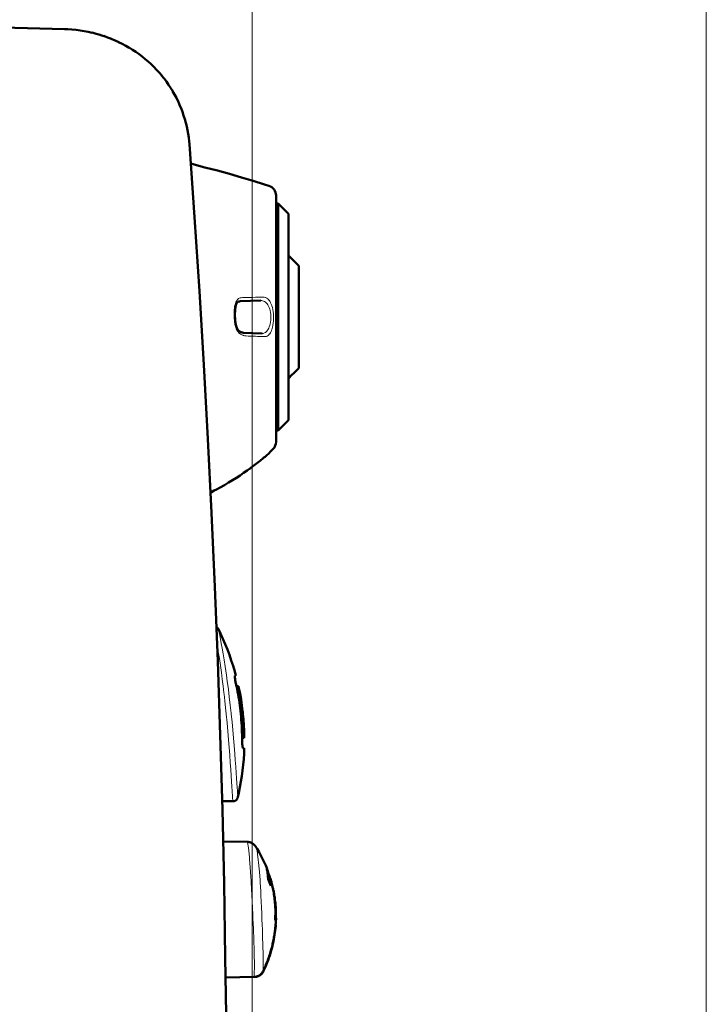
# Model space of a CAD drawing. Extents: x 0 to 2384, y 0 to 1684.
# Drawn here: x 1278 to 1467, y 1177 to 1448 of the extents above; entities that cross this region are included whole.
import ezdxf

# ---------------------------------------------------------------- set-up
doc = ezdxf.new("R2010")
doc.units = 0
doc.header["$MEASUREMENT"] = 0
doc.layers.add('_U+30EC_U+30A4_U+30E4_U+30FC 1', color=7, linetype='Continuous')

msp = doc.modelspace()

# ---------------------------------------------------------------- linework, layer by layer
at = {"layer": '_U+30EC_U+30A4_U+30E4_U+30FC 1', "color": 7, "lineweight": 13, "true_color": 0xffffff}
for points in [[(1467.28, 814.26), (1467.28, 1517.22)], [(1342.39, 917.46), (1342.39, 1494.1)], [(1337.6, 1369.49), (1337.65, 1369.71), (1337.72, 1369.95), (1337.81, 1370.19), (1337.87, 1370.34), (1337.99, 1370.57), (1338.12, 1370.78), (1338.18, 1370.87), (1338.34, 1371.06), (1338.52, 1371.22), (1338.62, 1371.29), (1338.81, 1371.39), (1339, 1371.46)], [(1344.7, 1370.74), (1344.96, 1370.73), (1345.22, 1370.68), (1345.23, 1370.68), (1345.49, 1370.59), (1345.73, 1370.47), (1345.75, 1370.46), (1345.99, 1370.3), (1346.21, 1370.1), (1346.43, 1369.86), (1346.63, 1369.58), (1346.66, 1369.54), (1346.84, 1369.22), (1347.01, 1368.86), (1347.01, 1368.84), (1347.16, 1368.42), (1347.28, 1368), (1347.38, 1367.5), (1347.44, 1366.98), (1347.48, 1366.42), (1347.48, 1366.08)], [(1345.41, 1371.69), (1345.65, 1371.68), (1345.9, 1371.62), (1345.97, 1371.6), (1346.2, 1371.51), (1346.43, 1371.37), (1346.5, 1371.32), (1346.73, 1371.13), (1346.94, 1370.9), (1347, 1370.84), (1347.2, 1370.56), (1347.4, 1370.23), (1347.43, 1370.17), (1347.61, 1369.79), (1347.78, 1369.35), (1347.78, 1369.33), (1347.93, 1368.84), (1348.05, 1368.33), (1348.15, 1367.73), (1348.21, 1367.1), (1348.25, 1366.44), (1348.25, 1366.05)], [(1337.54, 1364.57), (1337.5, 1364.85), (1337.45, 1365.34), (1337.42, 1365.83), (1337.4, 1366.1), (1337.39, 1366.59), (1337.39, 1367.09), (1337.39, 1367.34), (1337.4, 1367.83), (1337.43, 1368.32), (1337.45, 1368.53), (1337.51, 1369.03), (1337.6, 1369.49)], [(1347.48, 1366.08), (1347.48, 1365.88), (1347.45, 1365.34), (1347.38, 1364.8), (1347.28, 1364.28), (1347.19, 1363.94), (1347.05, 1363.51), (1346.93, 1363.19), (1346.76, 1362.86), (1346.59, 1362.59), (1346.4, 1362.35), (1346.4, 1362.34), (1346.2, 1362.14), (1346, 1361.99), (1345.99, 1361.98), (1345.78, 1361.86), (1345.56, 1361.78), (1345.34, 1361.73), (1345.11, 1361.72)], [(1348.25, 1366.05), (1348.25, 1365.79), (1348.22, 1365.17), (1348.15, 1364.55), (1348.05, 1363.93), (1347.97, 1363.52), (1347.83, 1363.01), (1347.7, 1362.62), (1347.53, 1362.22), (1347.35, 1361.89), (1347.17, 1361.6), (1347.14, 1361.57), (1346.95, 1361.34), (1346.76, 1361.16), (1346.71, 1361.13), (1346.51, 1361), (1346.31, 1360.91), (1346.27, 1360.89), (1346.06, 1360.84), (1345.84, 1360.83)], [(1339.02, 1361.58), (1338.83, 1361.73), (1338.63, 1361.92), (1338.55, 1362.01), (1338.47, 1362.11), (1338.3, 1362.35), (1338.15, 1362.62), (1338.09, 1362.74), (1337.96, 1363.01), (1337.86, 1363.3), (1337.76, 1363.58), (1337.68, 1363.87), (1337.62, 1364.17)], [(1340.71, 1361.02), (1340.57, 1361.03), (1340.39, 1361.05), (1340.21, 1361.08), (1340.04, 1361.12), (1339.86, 1361.17), (1339.83, 1361.19), (1339.66, 1361.25), (1339.5, 1361.32), (1339.34, 1361.4), (1339.18, 1361.49), (1339.02, 1361.58)], [(1345.84, 1360.83), (1345.74, 1360.83), (1345.22, 1360.85), (1344.71, 1360.87), (1344.3, 1360.89), (1343.79, 1360.9), (1343.28, 1360.92), (1342.76, 1360.94), (1342.25, 1360.96), (1341.74, 1360.98), (1341.22, 1361), (1340.71, 1361.02)], [(1341.65, 1324.48), (1342.02, 1324.75), (1342.47, 1325.09), (1342.92, 1325.42), (1343, 1325.48), (1343.44, 1325.82), (1343.89, 1326.17), (1344.33, 1326.52), (1344.77, 1326.87), (1345.2, 1327.22), (1345.63, 1327.58), (1346.06, 1327.94)], [(1346.32, 1328.16), (1346.35, 1328.18)], [(1341.65, 1324.48), (1341.65, 1324.48)], [(1332.62, 1318.84), (1332.62, 1318.84), (1333.52, 1319.34), (1334.42, 1319.85), (1335.32, 1320.37), (1336.21, 1320.9), (1337.1, 1321.44), (1337.97, 1321.99), (1338.84, 1322.55), (1339.71, 1323.13), (1340.56, 1323.71), (1341.41, 1324.31)], [(1332.49, 1318.77), (1332.62, 1318.84)], [(1332.49, 1318.77), (1332.49, 1318.77)], [(1336.55, 1257.24), (1336.32, 1259.42), (1336.05, 1261.75), (1335.8, 1263.75), (1335.5, 1266.08), (1335.26, 1267.75), (1334.92, 1270.07), (1334.63, 1271.89), (1334.35, 1273.57), (1334.08, 1275.1), (1333.83, 1276.46), (1333.61, 1277.64), (1333.42, 1278.62), (1333.34, 1279.03), (1333.26, 1279.39), (1333.2, 1279.7), (1333.15, 1279.95), (1333.11, 1280.15), (1333.09, 1280.23), (1333.08, 1280.29), (1333.07, 1280.34), (1333.06, 1280.38), (1333.06, 1280.4), (1333.06, 1280.4)], [(1335.2, 1257.1), (1335.04, 1258.71), (1334.83, 1260.6), (1334.62, 1262.5), (1334.59, 1262.8), (1334.36, 1264.69), (1334.13, 1266.59), (1333.87, 1268.48), (1333.61, 1270.37), (1333.33, 1272.26), (1333.03, 1274.14), (1332.72, 1276.03)], [(1335.21, 1256.95), (1335.21, 1256.97), (1335.21, 1256.98), (1335.21, 1257), (1335.2, 1257.01), (1335.2, 1257.03), (1335.2, 1257.04), (1335.2, 1257.06), (1335.2, 1257.07), (1335.2, 1257.09), (1335.2, 1257.1)], [(1337.02, 1233.01), (1337.02, 1233.01), (1337.02, 1233.01), (1337.02, 1233.02), (1337.02, 1233.04), (1337.02, 1233.07), (1337.02, 1233.12), (1337.01, 1233.19), (1337.01, 1233.27), (1337, 1233.36), (1336.99, 1233.47), (1336.98, 1233.73), (1336.96, 1234.04), (1336.93, 1234.41), (1336.91, 1234.83), (1336.87, 1235.31), (1336.84, 1235.84), (1336.76, 1237.05), (1336.67, 1238.45), (1336.56, 1240.03), (1336.44, 1241.77), (1336.31, 1243.66), (1336.16, 1245.67), (1336, 1247.8), (1335.84, 1249.89), (1335.64, 1252.29), (1335.44, 1254.56), (1335.21, 1256.95)], [(1336.57, 1257.1), (1336.57, 1257.12), (1336.56, 1257.13), (1336.56, 1257.14), (1336.56, 1257.16), (1336.56, 1257.17), (1336.56, 1257.19), (1336.56, 1257.2), (1336.55, 1257.21), (1336.55, 1257.23), (1336.55, 1257.24)], [(1338.41, 1234.1), (1338.4, 1234.13), (1338.4, 1234.17), (1338.4, 1234.21), (1338.39, 1234.35), (1338.37, 1234.55), (1338.36, 1234.8), (1338.34, 1235.1), (1338.29, 1235.86), (1338.22, 1236.83), (1338.14, 1237.99), (1338.04, 1239.34), (1337.94, 1240.86), (1337.82, 1242.53), (1337.68, 1244.35), (1337.56, 1246.02), (1337.37, 1248.32), (1337.2, 1250.33), (1337, 1252.63), (1336.8, 1254.81), (1336.57, 1257.1)], [(1341.63, 1217.27), (1341.62, 1217.37), (1341.58, 1217.83), (1341.54, 1218.3), (1341.49, 1218.75), (1341.44, 1219.21), (1341.41, 1219.54), (1341.35, 1220), (1341.33, 1220.19), (1341.26, 1220.65), (1341.25, 1220.71), (1341.18, 1221.17), (1341.1, 1221.54), (1341.07, 1221.67), (1341.03, 1221.77), (1341, 1221.83), (1341, 1221.83), (1340.98, 1221.84)], [(1344.08, 1216.33), (1344.04, 1216.68), (1343.99, 1217.1), (1343.94, 1217.52), (1343.89, 1217.94), (1343.85, 1218.19), (1343.79, 1218.61), (1343.77, 1218.78), (1343.7, 1219.19), (1343.69, 1219.26), (1343.61, 1219.67), (1343.52, 1220.05), (1343.44, 1220.32), (1343.42, 1220.37), (1343.37, 1220.49)], [(1341.64, 1217.12), (1341.64, 1217.14), (1341.64, 1217.15), (1341.64, 1217.17), (1341.64, 1217.18), (1341.64, 1217.2), (1341.64, 1217.21), (1341.64, 1217.22), (1341.63, 1217.24), (1341.63, 1217.25), (1341.63, 1217.27)], [(1342.89, 1192.08), (1342.89, 1192.17), (1342.81, 1194.68), (1342.76, 1196.04), (1342.73, 1196.73), (1342.7, 1197.45), (1342.67, 1198.09), (1342.56, 1200.59), (1342.52, 1201.53), (1342.41, 1204.03), (1342.36, 1205.08), (1342.24, 1207.59), (1342.19, 1208.57), (1342.06, 1211.07), (1341.99, 1212.32), (1341.82, 1214.82), (1341.64, 1217.12)], [(1344.1, 1216.2), (1344.09, 1216.21), (1344.09, 1216.23), (1344.09, 1216.24), (1344.09, 1216.25), (1344.09, 1216.27), (1344.09, 1216.28), (1344.09, 1216.29), (1344.08, 1216.31), (1344.08, 1216.32), (1344.08, 1216.33)], [(1345.3, 1193.12), (1345.29, 1193.46), (1345.23, 1195.77), (1345.15, 1198.08), (1345.13, 1198.67), (1345.04, 1200.98), (1345.01, 1201.84), (1344.91, 1204.15), (1344.86, 1205.11), (1344.75, 1207.42), (1344.7, 1208.32), (1344.55, 1210.63), (1344.51, 1211.3), (1344.34, 1213.61), (1344.27, 1214.39), (1344.1, 1216.2)], [(1348.89, 1200.24), (1348.89, 1200.17), (1348.89, 1200.05), (1348.89, 1199.93), (1348.88, 1199.87), (1348.88, 1199.75), (1348.88, 1199.63), (1348.87, 1199.51), (1348.87, 1199.38), (1348.86, 1199.26), (1348.85, 1199.14), (1348.84, 1199.02)], [(1342.84, 1184.67), (1342.85, 1184.68), (1342.86, 1184.71), (1342.88, 1184.81), (1342.89, 1184.98), (1342.91, 1185.21), (1342.92, 1185.51), (1342.93, 1185.88), (1342.94, 1186.31), (1342.95, 1186.79), (1342.96, 1187.34), (1342.96, 1187.94), (1342.96, 1188.59), (1342.95, 1189.25), (1342.94, 1189.88), (1342.93, 1190.62), (1342.91, 1191.31), (1342.89, 1192.05)], [(1342.89, 1192.05), (1342.89, 1192.08)], [(1345.3, 1193.08), (1345.3, 1193.12)], [(1345.37, 1186.31), (1345.38, 1186.37), (1345.38, 1186.37), (1345.39, 1186.49), (1345.4, 1186.67), (1345.41, 1186.91), (1345.41, 1187.2), (1345.41, 1187.54), (1345.41, 1187.71), (1345.41, 1188.39), (1345.4, 1188.89), (1345.39, 1189.44), (1345.38, 1190.01), (1345.36, 1190.6), (1345.35, 1191.14), (1345.33, 1191.81), (1345.31, 1192.41), (1345.3, 1193.08)], [(1345.44, 1186.28), (1345.43, 1186.28), (1345.43, 1186.3), (1345.43, 1186.31), (1345.42, 1186.33), (1345.42, 1186.34), (1345.42, 1186.35), (1345.42, 1186.36), (1345.42, 1186.37), (1345.42, 1186.38), (1345.42, 1186.4), (1345.41, 1186.41)]]:
    msp.add_lwpolyline(points, dxfattribs=at)
at = {"layer": '_U+30EC_U+30A4_U+30E4_U+30FC 1', "color": 7, "lineweight": 50, "true_color": 0xffffff}
for points in [[(1219.08, 1447.31), (1290.72, 1445.43)], [(1291.65, 1445.39), (1290.72, 1445.43)], [(1292.78, 1445.32), (1291.64, 1445.39)], [(1293.9, 1445.21), (1292.76, 1445.32)], [(1296.14, 1444.89), (1295.02, 1445.07), (1293.89, 1445.21)], [(1296.12, 1444.9), (1295.01, 1445.07)], [(1297.24, 1444.68), (1296.12, 1444.9)], [(1298.33, 1444.44), (1297.22, 1444.69)], [(1299.42, 1444.17), (1298.32, 1444.45)], [(1300.49, 1443.86), (1299.4, 1444.17)], [(1301.55, 1443.52), (1300.47, 1443.87)], [(1302.59, 1443.15), (1301.53, 1443.53)], [(1303.62, 1442.75), (1302.57, 1443.16)], [(1304.64, 1442.32), (1303.6, 1442.76)], [(1305.64, 1441.86), (1304.62, 1442.33)], [(1306.62, 1441.37), (1305.62, 1441.87)], [(1307.58, 1440.85), (1306.6, 1441.38)], [(1308.52, 1440.31), (1307.56, 1440.86)], [(1309.45, 1439.74), (1308.51, 1440.32)], [(1310.35, 1439.14), (1309.43, 1439.75)], [(1311.23, 1438.51), (1310.34, 1439.15)], [(1312.09, 1437.86), (1311.22, 1438.52)], [(1312.93, 1437.18), (1312.08, 1437.87)], [(1313.75, 1436.48), (1312.92, 1437.19)], [(1314.54, 1435.76), (1313.73, 1436.49)], [(1315.3, 1435.01), (1314.52, 1435.77)], [(1316.04, 1434.25), (1315.29, 1435.03)], [(1316.76, 1433.46), (1316.03, 1434.26)], [(1317.45, 1432.65), (1316.75, 1433.47)], [(1318.11, 1431.82), (1317.44, 1432.66)], [(1318.75, 1430.97), (1318.1, 1431.83)], [(1319.35, 1430.11), (1318.74, 1430.99)], [(1319.93, 1429.22), (1319.34, 1430.12)], [(1320.48, 1428.33), (1319.92, 1429.24)], [(1321, 1427.41), (1320.47, 1428.34)], [(1321.5, 1426.48), (1321, 1427.43)], [(1321.96, 1425.54), (1321.49, 1426.5)], [(1322.39, 1424.59), (1321.95, 1425.56)], [(1322.79, 1423.62), (1322.38, 1424.6)], [(1323.16, 1422.64), (1322.79, 1423.64)], [(1323.5, 1421.66), (1323.16, 1422.66)], [(1323.81, 1420.66), (1323.5, 1421.67)], [(1324.09, 1419.65), (1323.81, 1420.68)], [(1324.34, 1418.64), (1324.09, 1419.67)], [(1324.55, 1417.62), (1324.33, 1418.66)], [(1324.73, 1416.6), (1324.55, 1417.64)], [(1324.88, 1415.57), (1324.73, 1416.62)], [(1325, 1414.54), (1324.88, 1415.59)], [(1325.07, 1413.74), (1325, 1414.56)], [(1331.2, 1312.34), (1330.19, 1332.71), (1329.07, 1353.05), (1327.84, 1373.37), (1326.5, 1393.67), (1325.07, 1413.74)], [(1346.96, 1402.32), (1345.71, 1402.72), (1342.61, 1403.69), (1339.4, 1404.64), (1336.13, 1405.57), (1332.78, 1406.49), (1329.34, 1407.4), (1325.79, 1408.32), (1325.45, 1408.4)], [(1348.91, 1399.63), (1348.91, 1331.89)], [(1348.91, 1397.42), (1349.48, 1397.42)], [(1349.48, 1397.42), (1349.48, 1335.05)], [(1352.31, 1394.58), (1349.48, 1397.42)], [(1352.31, 1394.58), (1352.31, 1337.89)], [(1355.15, 1380.29), (1355.15, 1352.18)], [(1338.57, 1370.47), (1338.61, 1370.48), (1338.69, 1370.5), (1338.77, 1370.51), (1338.85, 1370.52), (1338.93, 1370.53), (1339.01, 1370.54), (1339.07, 1370.54)], [(1339.07, 1370.54), (1344.7, 1370.74)], [(1337.78, 1364.45), (1337.78, 1364.5), (1337.74, 1364.74), (1337.7, 1364.98), (1337.68, 1365.22), (1337.66, 1365.46), (1337.64, 1365.7), (1337.63, 1365.93), (1337.62, 1366.16), (1337.61, 1366.39), (1337.61, 1366.61), (1337.61, 1366.83), (1337.61, 1367.05), (1337.61, 1367.26), (1337.62, 1367.46), (1337.63, 1367.66), (1337.64, 1367.86), (1337.65, 1368.05), (1337.66, 1368.24), (1337.68, 1368.42), (1337.7, 1368.59), (1337.73, 1368.76), (1337.75, 1368.92), (1337.78, 1369.08), (1337.82, 1369.22), (1337.85, 1369.36), (1337.89, 1369.49), (1337.93, 1369.62), (1337.98, 1369.73), (1338.02, 1369.84), (1338.07, 1369.94), (1338.12, 1370.03), (1338.17, 1370.11), (1338.22, 1370.18), (1338.27, 1370.25), (1338.32, 1370.3), (1338.37, 1370.35), (1338.42, 1370.39), (1338.46, 1370.42), (1338.5, 1370.44), (1338.54, 1370.46), (1338.57, 1370.47)], [(1338.82, 1362.31), (1338.8, 1362.32), (1338.76, 1362.36), (1338.71, 1362.4), (1338.65, 1362.45), (1338.6, 1362.5), (1338.54, 1362.57), (1338.48, 1362.64), (1338.43, 1362.72), (1338.37, 1362.81), (1338.31, 1362.91), (1338.26, 1363.01), (1338.2, 1363.12), (1338.15, 1363.23), (1338.1, 1363.35), (1338.05, 1363.48), (1338, 1363.61), (1337.96, 1363.75), (1337.91, 1363.89), (1337.88, 1364.03), (1337.84, 1364.18), (1337.81, 1364.34), (1337.78, 1364.45)], [(1340.05, 1361.9), (1339.99, 1361.9), (1339.83, 1361.92), (1339.66, 1361.95), (1339.5, 1361.99), (1339.34, 1362.05), (1339.18, 1362.12), (1339.02, 1362.19), (1338.87, 1362.28), (1338.82, 1362.31)], [(1345.11, 1361.72), (1340.05, 1361.9)], [(1352.31, 1337.89), (1349.48, 1335.05)], [(1348.91, 1335.05), (1349.48, 1335.05)], [(1346.35, 1328.18), (1346.8, 1328.6), (1347.51, 1329.3), (1348.14, 1329.95)], [(1345.12, 1327.15), (1345.37, 1327.36)], [(1345.37, 1327.36), (1345.6, 1327.54)], [(1345.6, 1327.54), (1345.88, 1327.78)], [(1345.88, 1327.78), (1346.1, 1327.96)], [(1346.1, 1327.96), (1346.32, 1328.16)], [(1346.32, 1328.16), (1346.35, 1328.18)], [(1332.49, 1318.77), (1333.52, 1319.34), (1334.7, 1320.01), (1335.85, 1320.68), (1336.95, 1321.35), (1338.01, 1322.01), (1339.03, 1322.67), (1340, 1323.32), (1340.93, 1323.97), (1341.65, 1324.48)], [(1341.65, 1324.48), (1341.67, 1324.5), (1342.08, 1324.8)], [(1341.65, 1324.48), (1341.69, 1324.51)], [(1342.07, 1324.79), (1342.46, 1325.08)], [(1342.45, 1325.07), (1342.84, 1325.37)], [(1342.83, 1325.36), (1343.21, 1325.65)], [(1343.2, 1325.64), (1343.57, 1325.92)], [(1343.56, 1325.91), (1343.92, 1326.19)], [(1343.9, 1326.18), (1344.25, 1326.45)], [(1344.23, 1326.44), (1344.55, 1326.69)], [(1344.55, 1326.69), (1344.85, 1326.93)], [(1344.84, 1326.93), (1345.12, 1327.15)], [(1330.93, 1317.92), (1331.18, 1318.06), (1331.92, 1318.46)], [(1331.92, 1318.46), (1332.49, 1318.77)], [(1332.1, 1291.97), (1331.2, 1312.4)], [(1332.89, 1271.58), (1332.1, 1292.01)], [(1333.06, 1280.4), (1333.02, 1280.47), (1332.97, 1280.55), (1332.92, 1280.63), (1332.86, 1280.7), (1332.8, 1280.77), (1332.73, 1280.84), (1332.66, 1280.9), (1332.58, 1280.95), (1332.53, 1280.98)], [(1337.89, 1267.49), (1337.55, 1268.74), (1337.09, 1270.27), (1336.61, 1271.78), (1336.08, 1273.29), (1335.53, 1274.78), (1334.93, 1276.26), (1334.31, 1277.72), (1333.65, 1279.17), (1333.06, 1280.4)], [(1334.96, 1190), (1334.6, 1210.4), (1334.14, 1230.79), (1333.57, 1251.19), (1332.89, 1271.58)], [(1338.02, 1264.65), (1337.97, 1264.88), (1337.91, 1265.16), (1337.85, 1265.44), (1337.8, 1265.72), (1337.76, 1265.93), (1337.71, 1266.21), (1337.68, 1266.36), (1337.64, 1266.64), (1337.63, 1266.71), (1337.59, 1267), (1337.57, 1267.27), (1337.57, 1267.36), (1337.57, 1267.43), (1337.59, 1267.47), (1337.61, 1267.49)], [(1337.61, 1267.49), (1337.89, 1267.49)], [(1338.02, 1264.65), (1338.58, 1264.65)], [(1339.22, 1257.1), (1339.22, 1257.1), (1339.14, 1257.86), (1339.05, 1258.62), (1338.95, 1259.38), (1338.85, 1260.14), (1338.73, 1260.89), (1338.61, 1261.65), (1338.47, 1262.4), (1338.33, 1263.15), (1338.18, 1263.9), (1338.02, 1264.65)], [(1338.35, 1264.65), (1338.34, 1264.64), (1338.34, 1264.61), (1338.34, 1264.55), (1338.34, 1264.54), (1338.35, 1264.48), (1338.35, 1264.47), (1338.36, 1264.41), (1338.37, 1264.36), (1338.38, 1264.3), (1338.39, 1264.25), (1338.4, 1264.2), (1338.41, 1264.14), (1338.43, 1264.08)], [(1338.43, 1264.08), (1338.43, 1264.08), (1338.57, 1263.39), (1338.7, 1262.7), (1338.83, 1262.01), (1338.95, 1261.32), (1339.07, 1260.62), (1339.17, 1259.93), (1339.27, 1259.23), (1339.35, 1258.53), (1339.43, 1257.83), (1339.51, 1257.13)], [(1339.73, 1257.81), (1339.53, 1259.39), (1339.29, 1260.97), (1339.01, 1262.54), (1338.7, 1264.1), (1338.58, 1264.65)], [(1339.51, 1257.13), (1339.51, 1257.1)], [(1339.73, 1257.82), (1339.69, 1258.17)], [(1339.76, 1257.56), (1339.73, 1257.81)], [(1339.78, 1257.39), (1339.76, 1257.57)], [(1339.8, 1257.25), (1339.78, 1257.39)], [(1339.81, 1257.15), (1339.8, 1257.25)], [(1339.81, 1257.1), (1339.81, 1257.16)], [(1339.81, 1257.1), (1339.81, 1257.11)], [(1340.19, 1250.48), (1340.19, 1250.86), (1340.15, 1252.42), (1340.07, 1253.98), (1339.96, 1255.54), (1339.81, 1257.09)], [(1339.57, 1250.48), (1340.19, 1250.48)], [(1339.83, 1247.64), (1339.81, 1247.66), (1339.81, 1247.66), (1339.78, 1247.7), (1339.74, 1247.83), (1339.73, 1247.86), (1339.69, 1248.12), (1339.68, 1248.19), (1339.65, 1248.47), (1339.64, 1248.61), (1339.62, 1248.9), (1339.61, 1249.1), (1339.59, 1249.39), (1339.58, 1249.62), (1339.57, 1249.9), (1339.57, 1250.19), (1339.57, 1250.48)], [(1339.85, 1251.04), (1339.86, 1251), (1339.86, 1250.94), (1339.86, 1250.88), (1339.86, 1250.83), (1339.86, 1250.81), (1339.87, 1250.76), (1339.87, 1250.7), (1339.87, 1250.64), (1339.88, 1250.63), (1339.88, 1250.57), (1339.89, 1250.52), (1339.9, 1250.49), (1339.91, 1250.48)], [(1338.41, 1234.1), (1338.68, 1235.34), (1338.99, 1236.88), (1339.26, 1238.42), (1339.5, 1239.96), (1339.7, 1241.51), (1339.87, 1243.06), (1340.01, 1244.62), (1340.1, 1246.18), (1340.16, 1247.64)], [(1340.16, 1247.64), (1339.83, 1247.64)], [(1334.08, 1233.01), (1337.02, 1233.01)], [(1337.02, 1233.01), (1337.09, 1233.01), (1337.19, 1233.02), (1337.28, 1233.03), (1337.38, 1233.05), (1337.47, 1233.08), (1337.56, 1233.11), (1337.65, 1233.15), (1337.74, 1233.2), (1337.82, 1233.25), (1337.9, 1233.31), (1337.97, 1233.37), (1338.04, 1233.44), (1338.11, 1233.51), (1338.17, 1233.59), (1338.22, 1233.67), (1338.27, 1233.75), (1338.32, 1233.84), (1338.35, 1233.93), (1338.38, 1234.02), (1338.41, 1234.1)], [(1340.98, 1221.84), (1334.34, 1221.96)], [(1343.37, 1220.49), (1343.36, 1220.5), (1343.3, 1220.59), (1343.24, 1220.67), (1343.17, 1220.76), (1343.1, 1220.85), (1343.02, 1220.94), (1342.93, 1221.03), (1342.84, 1221.11), (1342.73, 1221.2), (1342.63, 1221.28), (1342.51, 1221.36), (1342.39, 1221.44), (1342.27, 1221.51), (1342.14, 1221.57), (1342, 1221.63), (1341.86, 1221.69), (1341.72, 1221.73), (1341.58, 1221.77), (1341.43, 1221.8), (1341.27, 1221.82), (1341.12, 1221.84), (1340.98, 1221.84)], [(1346.45, 1214.44), (1346.06, 1215.39), (1345.66, 1216.3), (1345.22, 1217.2), (1344.75, 1218.1), (1344.26, 1219), (1343.73, 1219.89), (1343.37, 1220.49)], [(1346.34, 1214.44), (1346.45, 1214.44)], [(1346.71, 1211.94), (1346.7, 1212.06), (1346.69, 1212.31), (1346.68, 1212.57), (1346.66, 1212.7), (1346.64, 1212.95), (1346.6, 1213.2), (1346.56, 1213.45), (1346.52, 1213.7), (1346.47, 1213.95), (1346.41, 1214.19), (1346.34, 1214.44)], [(1346.35, 1214.44), (1346.37, 1214.4)], [(1347.31, 1211.76), (1346.71, 1211.76)], [(1347.36, 1211.76), (1347.31, 1211.76)], [(1347.31, 1211.76), (1347.33, 1211.67), (1347.36, 1211.51), (1347.38, 1211.34), (1347.4, 1211.26), (1347.42, 1211.09), (1347.44, 1210.93), (1347.46, 1210.76), (1347.47, 1210.59), (1347.49, 1210.42), (1347.5, 1210.26), (1347.5, 1210.09)], [(1348.65, 1200.3), (1348.67, 1200.7), (1348.69, 1201.09), (1348.71, 1201.48), (1348.72, 1201.88), (1348.73, 1202.27), (1348.73, 1202.67), (1348.72, 1203.06), (1348.72, 1203.45), (1348.7, 1203.85), (1348.68, 1204.24)], [(1345.37, 1186.31), (1345.43, 1186.44), (1345.61, 1186.84), (1345.8, 1187.25), (1345.97, 1187.65), (1346.14, 1188.06), (1346.3, 1188.46), (1346.46, 1188.86), (1346.61, 1189.25), (1346.76, 1189.65), (1346.9, 1190.04), (1347.03, 1190.43), (1347.16, 1190.82), (1347.28, 1191.21), (1347.39, 1191.59), (1347.51, 1191.97), (1347.61, 1192.35), (1347.71, 1192.72), (1347.81, 1193.1), (1347.9, 1193.47), (1347.98, 1193.83), (1348.06, 1194.19), (1348.14, 1194.55), (1348.21, 1194.91), (1348.28, 1195.26), (1348.34, 1195.61), (1348.4, 1195.95), (1348.46, 1196.29), (1348.51, 1196.62), (1348.55, 1196.95), (1348.6, 1197.28), (1348.64, 1197.6), (1348.68, 1197.92), (1348.71, 1198.23), (1348.74, 1198.54), (1348.77, 1198.85), (1348.79, 1199.15), (1348.81, 1199.44), (1348.83, 1199.73), (1348.85, 1200.01), (1348.86, 1200.29)], [(1348.86, 1200.3), (1348.65, 1200.3)], [(1348.89, 1200.32), (1348.89, 1200.32), (1348.88, 1200.31), (1348.88, 1200.31), (1348.88, 1200.3), (1348.88, 1200.3), (1348.87, 1200.29), (1348.87, 1200.29), (1348.87, 1200.28), (1348.86, 1200.28), (1348.86, 1200.27)], [(1348.89, 1201.09), (1348.89, 1201.06), (1348.89, 1201.02), (1348.9, 1200.99), (1348.9, 1200.99), (1348.9, 1200.95), (1348.9, 1200.92), (1348.91, 1200.88), (1348.91, 1200.85), (1348.91, 1200.82), (1348.91, 1200.78), (1348.92, 1200.75)], [(1348.92, 1200.52), (1348.92, 1200.52), (1348.92, 1200.5), (1348.92, 1200.48), (1348.92, 1200.47), (1348.92, 1200.45), (1348.91, 1200.43), (1348.91, 1200.41), (1348.91, 1200.39), (1348.91, 1200.38), (1348.9, 1200.36), (1348.9, 1200.34)], [(1348.92, 1200.75), (1348.92, 1200.73), (1348.92, 1200.71), (1348.92, 1200.68), (1348.92, 1200.68), (1348.92, 1200.66), (1348.92, 1200.63), (1348.92, 1200.61), (1348.92, 1200.59), (1348.92, 1200.57), (1348.92, 1200.54), (1348.92, 1200.52)], [(1345.44, 1186.28), (1345.6, 1186.63), (1345.91, 1187.3), (1346.2, 1187.97), (1346.47, 1188.64), (1346.73, 1189.3), (1346.97, 1189.96), (1347.19, 1190.62), (1347.4, 1191.27), (1347.59, 1191.92), (1347.76, 1192.56), (1347.93, 1193.2), (1348.07, 1193.82), (1348.21, 1194.44), (1348.33, 1195.05), (1348.44, 1195.66), (1348.53, 1196.27), (1348.62, 1196.87), (1348.69, 1197.47), (1348.76, 1198.06), (1348.81, 1198.65), (1348.84, 1199.01)], [(1348.84, 1199.02), (1348.84, 1199.01)], [(1335.24, 1169.3), (1334.96, 1190)], [(1335.04, 1184.54), (1342.93, 1184.68)], [(1342.84, 1184.67), (1342.9, 1184.68), (1343.05, 1184.69), (1343.2, 1184.7), (1343.36, 1184.73), (1343.51, 1184.77), (1343.65, 1184.81), (1343.79, 1184.86), (1343.93, 1184.91), (1344.06, 1184.98), (1344.19, 1185.04), (1344.32, 1185.12), (1344.43, 1185.2), (1344.55, 1185.28), (1344.65, 1185.37), (1344.75, 1185.46), (1344.85, 1185.56), (1344.94, 1185.65), (1345.02, 1185.75), (1345.09, 1185.85), (1345.16, 1185.95), (1345.22, 1186.05), (1345.28, 1186.15), (1345.33, 1186.24), (1345.37, 1186.31)], [(1342.93, 1184.68), (1342.96, 1184.68)], [(1342.96, 1184.68), (1343.12, 1184.68)], [(1343.12, 1184.68), (1343.27, 1184.7), (1343.42, 1184.73), (1343.56, 1184.76), (1343.71, 1184.8), (1343.85, 1184.85), (1343.99, 1184.9), (1344.13, 1184.96), (1344.26, 1185.03), (1344.39, 1185.11), (1344.52, 1185.19), (1344.64, 1185.28), (1344.76, 1185.38), (1344.87, 1185.48), (1344.97, 1185.59), (1345.07, 1185.7), (1345.16, 1185.82), (1345.25, 1185.94), (1345.33, 1186.07)], [(1345.33, 1186.07), (1345.4, 1186.2), (1345.44, 1186.28)]]:
    msp.add_lwpolyline(points, dxfattribs=at)
for points in [[(1348.91, 1399.63), (1348.91, 1400.85), (1348.12, 1401.94), (1346.96, 1402.32)], [(1355.15, 1380.29), (1354.2, 1381.26), (1353.26, 1382.22), (1352.31, 1383.19)], [(1352.31, 1349.28), (1353.26, 1350.25), (1354.2, 1351.21), (1355.15, 1352.18)], [(1348.14, 1329.95), (1348.64, 1330.48), (1348.91, 1331.17), (1348.91, 1331.89)], [(1339.57, 1250.48), (1339.55, 1252.69), (1339.43, 1254.9), (1339.22, 1257.1)], [(1339.85, 1251.04), (1339.82, 1253.07), (1339.71, 1255.09), (1339.51, 1257.1)], [(1347.33, 1211.76), (1347.04, 1212.66), (1346.72, 1213.54), (1346.37, 1214.4)], [(1346.71, 1211.94), (1346.71, 1211.83), (1346.71, 1211.71), (1346.71, 1211.6)], [(1347.51, 1209.71), (1347.27, 1210.35), (1347, 1210.98), (1346.71, 1211.6)], [(1348.26, 1207.94), (1348.04, 1209.23), (1347.74, 1210.51), (1347.36, 1211.76)], [(1347.5, 1210.09), (1347.51, 1209.96), (1347.51, 1209.84), (1347.51, 1209.71)], [(1348.26, 1208.16), (1348.14, 1208.76), (1348, 1209.36), (1347.85, 1209.96)], [(1348.31, 1207.87), (1348.3, 1207.97), (1348.28, 1208.06), (1348.26, 1208.16)], [(1348.68, 1204.24), (1348.62, 1205.48), (1348.48, 1206.72), (1348.26, 1207.94)], [(1348.55, 1206.51), (1348.48, 1206.97), (1348.4, 1207.42), (1348.31, 1207.87)], [(1348.79, 1204.44), (1348.73, 1205.14), (1348.65, 1205.83), (1348.55, 1206.51)], [(1348.82, 1204.03), (1348.81, 1204.17), (1348.8, 1204.3), (1348.79, 1204.44)], [(1348.88, 1202.78), (1348.87, 1203.2), (1348.85, 1203.61), (1348.82, 1204.03)], [(1348.89, 1202.14), (1348.89, 1202.35), (1348.89, 1202.57), (1348.88, 1202.78)], [(1348.86, 1200.3), (1348.87, 1200.44), (1348.87, 1200.57), (1348.88, 1200.71)], [(1348.89, 1202.14), (1348.9, 1201.7), (1348.89, 1201.26), (1348.88, 1200.82)], [(1348.88, 1200.71), (1348.88, 1200.75), (1348.88, 1200.78), (1348.88, 1200.82)], [(1348.89, 1200.32), (1348.89, 1200.33), (1348.89, 1200.33), (1348.9, 1200.34)]]:
    msp.add_open_spline(points, degree=3, dxfattribs=at)
at = {"layer": '_U+30EC_U+30A4_U+30E4_U+30FC 1', "color": 7, "lineweight": 13, "true_color": 0xffffff}
for points in [[(1339.69, 1371.55), (1339.46, 1371.55), (1339.23, 1371.51), (1339, 1371.46)], [(1345.41, 1371.69), (1343.51, 1371.65), (1341.6, 1371.6), (1339.69, 1371.55)], [(1337.54, 1364.57), (1337.56, 1364.49), (1337.57, 1364.41), (1337.58, 1364.33)], [(1337.58, 1364.33), (1337.6, 1364.28), (1337.61, 1364.22), (1337.62, 1364.17)], [(1341.41, 1324.31), (1341.49, 1324.37), (1341.57, 1324.42), (1341.65, 1324.48)], [(1330.93, 1317.92), (1331.45, 1318.2), (1331.97, 1318.48), (1332.49, 1318.77)], [(1348.89, 1200.32), (1348.89, 1200.3), (1348.89, 1200.27), (1348.89, 1200.24)]]:
    msp.add_open_spline(points, degree=3, dxfattribs=at)

doc.saveas('drawing.dxf')
